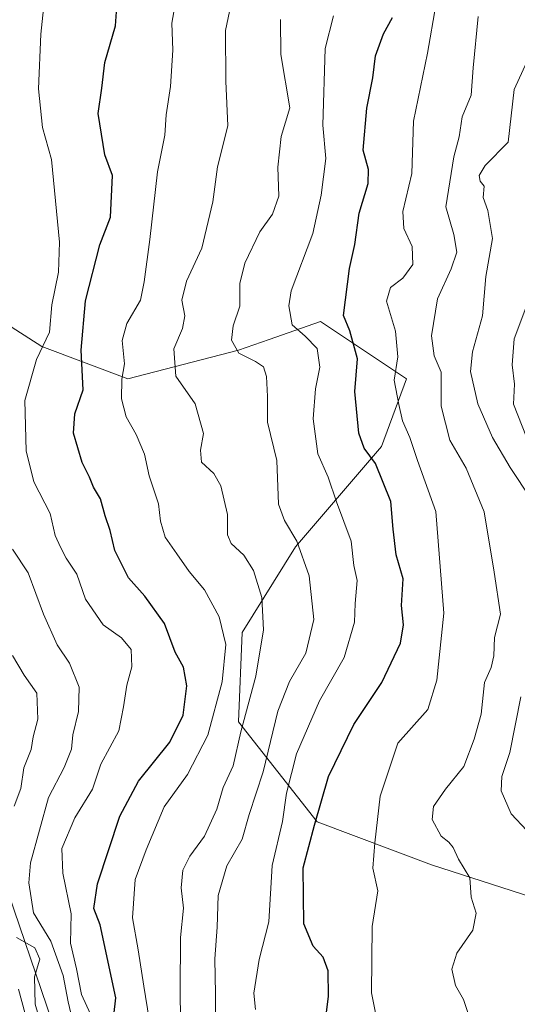
# Model space of a CAD drawing. Units: metres. Extents: x 627915 to 631385, y 4729616 to 4731993.
# Drawn here: x 628986 to 629086, y 4730109 to 4730306 of the extents above; entities that cross this region are included whole.
import ezdxf

# ---------------------------------------------------------------- set-up
doc = ezdxf.new("R2010")
doc.units = ezdxf.units.M
doc.header["$MEASUREMENT"] = 0
for name, color, linetype, lineweight in [('Arbolado forestal CxS', 92, 'Continuous', 0), ('Curva de nivel maestra', 30, 'Continuous', 30), ('Curva de nivel normal', 30, 'Continuous', 0), ('Entidad de ámbito territorial', 7, 'Continuous', 0), ('Entidad de ámbito territorial CxS', 92, 'Continuous', 0)]:
    doc.layers.add(name, color=color, linetype=linetype, lineweight=lineweight)

# ---------------------------------------------------------------- blocks, each defined once
blk = doc.blocks.new('*U8')
at = {"layer": 'Arbolado forestal CxS', "color": 92, "linetype": 'Continuous', "lineweight": 0}
blk.add_polyline3d([(628970.8981, 4730319.1655, 1062.9267), (628971.6119, 4730304.8837, 1063.8466), (628964.4735, 4730290.6017, 1069.0275), (628970.1831, 4730270.6079, 1067.4314), (628975.1789, 4730250.6143, 1065.1746), (628990.8817, 4730240.6171, 1055.8685), (629008.0115, 4730234.1899, 1045.5882), (629030.1377, 4730239.9029, 1035.2728), (629036.2649, 4730242.0347, 1032.043), (629046.5539, 4730245.6147, 1027.8177), (629058.9037, 4730237.3777, 1021.8739), (629063.6837, 4730234.1897, 1019.5115), (629058.6873, 4730220.6219, 1023.7121), (629041.5571, 4730200.6283, 1036.2629), (629030.8507, 4730183.4905, 1044.2364), (629030.1361, 4730165.6385, 1043.0955), (629045.8389, 4730145.6445, 1026.6506), (629068.6789, 4730137.0755, 1017.0324), (629090.8049, 4730129.9345, 1010.5635)], dxfattribs=at)

msp = doc.modelspace()

# ---------------------------------------------------------------- linework, layer by layer
at = {"layer": 'Arbolado forestal CxS', "color": 92, "linetype": 'Continuous', "lineweight": 0}
for points in [[(629090.8049, 4730129.9345, 1010.5635), (629068.6789, 4730137.0755, 1017.0324), (629045.8389, 4730145.6445, 1026.6506), (629030.1361, 4730165.6385, 1043.0955), (629030.8507, 4730183.4905, 1044.2364), (629041.5571, 4730200.6283, 1036.2629), (629058.6873, 4730220.6219, 1023.7121), (629063.6837, 4730234.1897, 1019.5115), (629058.9037, 4730237.3777, 1021.8739), (629046.5539, 4730245.6147, 1027.8177), (629036.2649, 4730242.0347, 1032.043), (629030.1377, 4730239.9029, 1035.2728), (629008.0115, 4730234.1899, 1045.5882), (628990.8817, 4730240.6171, 1055.8685), (628975.1789, 4730250.6143, 1065.1746), (628970.1831, 4730270.6079, 1067.4314), (628964.4735, 4730290.6017, 1069.0275), (628971.6119, 4730304.8837, 1063.8466), (628970.8981, 4730319.1655, 1062.9267)], [(628970.8981, 4730319.1655, 1062.9267), (628971.6119, 4730304.8837, 1063.8466), (628964.4735, 4730290.6017, 1069.0275), (628970.1831, 4730270.6079, 1067.4314), (628975.1789, 4730250.6143, 1065.1746), (628990.8817, 4730240.6171, 1055.8685), (629008.0115, 4730234.1899, 1045.5882), (629030.1377, 4730239.9029, 1035.2728), (629036.2649, 4730242.0347, 1032.043), (629046.5539, 4730245.6147, 1027.8177), (629058.9037, 4730237.3777, 1021.8739), (629063.6837, 4730234.1897, 1019.5115), (629058.6873, 4730220.6219, 1023.7121), (629041.5571, 4730200.6283, 1036.2629), (629030.8507, 4730183.4905, 1044.2364), (629030.1361, 4730165.6385, 1043.0955), (629045.8389, 4730145.6445, 1026.6506), (629068.6789, 4730137.0755, 1017.0324), (629090.8049, 4730129.9345, 1010.5635)], [(628970.8981, 4730319.1655, 1062.9267), (628971.6119, 4730304.8837, 1063.8466), (628964.4735, 4730290.6017, 1069.0275), (628970.1831, 4730270.6079, 1067.4314), (628975.1789, 4730250.6143, 1065.1746), (628990.8817, 4730240.6171, 1055.8685), (629008.0115, 4730234.1899, 1045.5882), (629030.1377, 4730239.9029, 1035.2728), (629036.2649, 4730242.0347, 1032.043), (629046.5539, 4730245.6147, 1027.8177), (629058.9037, 4730237.3777, 1021.8739), (629063.6837, 4730234.1897, 1019.5115), (629058.6873, 4730220.6219, 1023.7121), (629041.5571, 4730200.6283, 1036.2629), (629030.8507, 4730183.4905, 1044.2364), (629030.1361, 4730165.6385, 1043.0955), (629045.8389, 4730145.6445, 1026.6506), (629068.6789, 4730137.0755, 1017.0324), (629090.8049, 4730129.9345, 1010.5635)]]:
    msp.add_polyline3d(points, dxfattribs=at)
at = {"layer": 'Curva de nivel maestra', "color": 30, "linetype": 'Continuous', "lineweight": 30, "flags": 128}
for points, elevation in [([(629004.9, 4730104.0601), (629005.66, 4730110.5101), (629002.5, 4730125.0801), (629001.24, 4730128.3401), (629001.97, 4730133.3001), (629006.41, 4730146.7901), (629010.18, 4730153.8301), (629016.44, 4730161.5601), (629019.1, 4730167.0001), (629019.8, 4730172.8501), (629019.16, 4730176.5701), (629017.48, 4730179.5601), (629015.38, 4730185.2801), (629011.44, 4730190.7801), (629008.2, 4730194.4301), (629005.47, 4730199.8801), (629004.5, 4730203.8701), (629003.48, 4730206.7701), (629002.57, 4730210.1801), (629001.18, 4730212.5101), (629000.37, 4730214.5101), (628998.94, 4730217.4401), (628997.16, 4730223.3001), (628997.48, 4730227.1401), (628999.12, 4730231.9301), (628998.72, 4730239.8901), (628999.56, 4730249.7701), (629002.44, 4730260.9501), (629004.6, 4730266.4201), (629004.98, 4730274.7401), (629003.46, 4730278.8901), (629002.14, 4730287.1501), (629002.87, 4730292.1901), (629003.46, 4730297.3501), (629005.55, 4730304.6701), (629005.9, 4730309.3201)], 1050), ([(629047.62, 4730106.5101), (629048.16, 4730110.8401), (629048.05, 4730115.8801), (629047.06, 4730118.6301), (629045.1, 4730120.8501), (629043.2, 4730125.3101), (629043.06, 4730136.5101), (629045.35, 4730145.0401), (629048.16, 4730154.7101), (629053.2, 4730165.1001), (629058.78, 4730173.5301), (629062.51, 4730181.3801), (629063.14, 4730185.0101), (629062.69, 4730188.8801), (629063.02, 4730194.2201), (629061.67, 4730198.9901), (629061.03, 4730204.1101), (629060.58, 4730209.6601), (629057.5, 4730217.2401), (629055.23, 4730220.3101), (629054.19, 4730223.3201), (629053.37, 4730231.6301), (629053.91, 4730238.1701), (629052.4, 4730243.7601), (629051.16, 4730246.8401), (629052.3, 4730256.1801), (629053.37, 4730260.9801), (629054.27, 4730267.2801), (629056.07, 4730273.1601), (629056.11, 4730275.9501), (629055.04, 4730279.8301), (629055.76, 4730288.2401), (629057, 4730294.2801), (629057.55, 4730298.6601), (629059.14, 4730303.0901), (629060.92, 4730306.3301)], 1025)]:
    msp.add_lwpolyline(points, dxfattribs=dict(at, elevation=elevation))
at = {"layer": 'Curva de nivel normal', "color": 30, "linetype": 'Continuous', "lineweight": 0, "flags": 128}
for points, elevation in [([(629000.56, 4730107.2801), (628998.76, 4730111.1801), (628997.79, 4730116.3301), (628996.6, 4730121.4401), (628996.75, 4730127.3301), (628995.04, 4730135.3901), (628994.86, 4730140.3701), (628997.42, 4730146.4801), (629000.99, 4730152.2001), (629002.65, 4730157.1801), (629006.23, 4730163.8401), (629007.15, 4730168.6201), (629007.87, 4730172.9701), (629008.86, 4730176.6101), (629008.7, 4730180.1001), (629006.75, 4730182.4301), (629003.1, 4730185.0101), (628999.6, 4730190.1501), (628997.82, 4730195.1501), (628995.69, 4730198.3501), (628994.59, 4730200.5101), (628993.5, 4730202.8801), (628992.52, 4730207.2401), (628989.29, 4730213.6001), (628987.73, 4730219.7801), (628987.48, 4730229.8401), (628989.78, 4730238.0101), (628992.41, 4730243.5001), (628992.88, 4730248.9201), (628994.21, 4730255.4801), (628994.4, 4730261.4301), (628992.8, 4730277.9501), (628990.96, 4730284.3801), (628990.18, 4730292.0801), (628990.67, 4730302.9701), (628991.64, 4730312.5201)], 1055), ([(629012.29, 4730106.2301), (629011.24, 4730112.8401), (629010.12, 4730120.0901), (629008.98, 4730126.5301), (629009.53, 4730134.1301), (629011.68, 4730140.0601), (629015.27, 4730148.6801), (629019.99, 4730155.1001), (629024.02, 4730163.0101), (629026.88, 4730173.6501), (629027.61, 4730181.0701), (629026.3, 4730186.6501), (629023.39, 4730192.0101), (629020.29, 4730195.6501), (629017.82, 4730199.2201), (629015.5, 4730202.5401), (629014.59, 4730205.7401), (629014.14, 4730209.1901), (629012.27, 4730214.7601), (629011.34, 4730219.0901), (629009.7, 4730223.0501), (629007.72, 4730226.5401), (629006.76, 4730230.1801), (629006.83, 4730234.1001), (629007.39, 4730237.1801), (629006.89, 4730241.8401), (629007.83, 4730245.1801), (629010.59, 4730249.8401), (629011.3, 4730253.5101), (629012.46, 4730261.9801), (629013.97, 4730275.4901), (629015.46, 4730282.8201), (629015.71, 4730286.9001), (629016.54, 4730292.5401), (629017.04, 4730299.7801), (629016.84, 4730305.1901), (629018.12, 4730312.4501)], 1045), ([(629018.6, 4730100.5101), (629018.49, 4730111.8601), (629018.58, 4730122.5801), (629019.17, 4730128.4001), (629018.68, 4730132.4801), (629019, 4730136.0401), (629020.4, 4730138.8101), (629023.35, 4730142.8401), (629025.82, 4730148.1801), (629027.1, 4730152.5101), (629029.06, 4730156.8401), (629030.59, 4730163.6601), (629033.58, 4730174.7901), (629035.12, 4730184.0001), (629034.82, 4730190.5101), (629033.15, 4730195.9001), (629031.22, 4730198.9701), (629028.66, 4730201.2801), (629027.98, 4730203.0201), (629027.92, 4730207.0601), (629026.6, 4730212.8101), (629025.2, 4730215.2801), (629022.79, 4730217.5401), (629022.56, 4730219.8801), (629023.19, 4730223.2201), (629021.46, 4730229.1601), (629017.66, 4730234.6701), (629017.24, 4730240.1801), (629018.93, 4730244.1801), (629019.45, 4730246.7601), (629018.85, 4730249.8801), (629019.73, 4730253.6601), (629022.82, 4730260.2401), (629025.01, 4730269.5401), (629025.96, 4730276.4901), (629028.03, 4730284.7001), (629027.62, 4730293.6001), (629027.55, 4730303.7601), (629029.44, 4730312.6801)], 1040), ([(629058.65, 4730101.8901), (629056.71, 4730111.5201), (629056.83, 4730124.7701), (629057.96, 4730131.8901), (629057.02, 4730136.4401), (629057.36, 4730141.5101), (629058.44, 4730150.8101), (629061.96, 4730161.3801), (629067.98, 4730168.1401), (629069.77, 4730173.9701), (629071.15, 4730187.3601), (629069.56, 4730207.6401), (629065.92, 4730217.8401), (629064.4, 4730222.4201), (629062.89, 4730225.8001), (629062.21, 4730229.0101), (629061.24, 4730233.8701), (629062.01, 4730238.5601), (629061.49, 4730243.6801), (629059.74, 4730249.6401), (629060.49, 4730252.4301), (629063, 4730254.2601), (629065, 4730256.9801), (629064.87, 4730260.5701), (629063.15, 4730264.1901), (629062.99, 4730267.6001), (629064.81, 4730275.1701), (629065.14, 4730285.6001), (629067.9, 4730299.2301), (629069.58, 4730308.7801)], 1020), ([(629025.49, 4730098.8901), (629025.54, 4730111.2901), (629025.4, 4730118.3101), (629025.88, 4730124.6201), (629026.08, 4730130.9901), (629027.84, 4730136.8601), (629030.87, 4730142.2401), (629032.28, 4730147.1701), (629035.06, 4730155.6901), (629038.01, 4730167.7501), (629040.32, 4730173.7301), (629043.63, 4730179.3701), (629045.17, 4730186.0601), (629044.3, 4730194.8001), (629041.79, 4730201.7301), (629039.31, 4730205.8901), (629038.17, 4730209.1401), (629037.8, 4730217.8401), (629035.95, 4730225.5101), (629035.94, 4730230.6201), (629035.73, 4730234.6301), (629035.14, 4730236.5401), (629033.56, 4730237.6301), (629030.23, 4730239.3101), (629028.74, 4730241.8701), (629029.09, 4730244.7401), (629030.44, 4730248.7001), (629030.44, 4730253.2201), (629031.4, 4730257.2301), (629034.4, 4730263.5501), (629036.94, 4730267.0301), (629038.24, 4730270.6201), (629037.98, 4730276.4501), (629038.66, 4730282.5301), (629040.39, 4730288.2801), (629038.64, 4730298.9201), (629038.57, 4730305.9101)], 1035), ([(629033.53, 4730108.2101), (629033.21, 4730111.4501), (629034.31, 4730118.1601), (629036.18, 4730125.7001), (629036.86, 4730136.9401), (629038.92, 4730145.7601), (629039.76, 4730151.4301), (629041.73, 4730159.2401), (629046.31, 4730169.8401), (629051.24, 4730178.5101), (629053.32, 4730185.5401), (629053.49, 4730189.2801), (629053.83, 4730193.8701), (629053.19, 4730196.9001), (629052.64, 4730201.7601), (629049.73, 4730209.5901), (629048.07, 4730214.5201), (629046.01, 4730219.1801), (629045.1, 4730226.1801), (629045.55, 4730232.1801), (629046.42, 4730236.5101), (629045.85, 4730240.2401), (629043.46, 4730242.6801), (629040.89, 4730244.9201), (629040.19, 4730248.7501), (629040.68, 4730251.7601), (629044.98, 4730263.1801), (629046.68, 4730270.8501), (629047.61, 4730278.1901), (629046.98, 4730284.8501), (629047.49, 4730300.1401), (629049.14, 4730306.6701)], 1030), ([(629076.37, 4730106.4001), (629075.09, 4730110.1601), (629073.48, 4730112.9801), (629072.78, 4730116.2701), (629073.77, 4730119.4301), (629076.95, 4730124.0501), (629077.61, 4730127.4101), (629076.64, 4730130.6501), (629076.34, 4730134.5101), (629074.12, 4730138.2201), (629073.06, 4730140.5601), (629072.18, 4730141.6401), (629070.62, 4730142.8101), (629068.86, 4730146.1201), (629069.13, 4730148.7601), (629071.48, 4730152.1701), (629075.15, 4730156.7601), (629077.2, 4730162.1801), (629078.66, 4730167.1801), (629079.29, 4730173.5101), (629080.61, 4730176.5101), (629081.19, 4730178.8401), (629081.27, 4730182.5101), (629082.48, 4730187.1801), (629081.24, 4730195.5201), (629079.26, 4730207.5801), (629075.66, 4730216.3001), (629072.36, 4730221.9301), (629070.66, 4730228.6801), (629070.62, 4730235.5101), (629069.22, 4730238.7401), (629068.7, 4730242.7401), (629069.89, 4730250.1101), (629072.63, 4730256.1401), (629073.74, 4730259.4601), (629073.14, 4730263.0001), (629071.57, 4730268.5201), (629073.18, 4730278.5201), (629074.25, 4730282.5201), (629074.85, 4730286.5201), (629076.63, 4730290.7901), (629077.04, 4730296.2901), (629078.05, 4730306.5201)], 1015), ([(629088.6, 4730210.1201), (629084.44, 4730216.4701), (629080.87, 4730222.4401), (629077.94, 4730229.1601), (629076.52, 4730235.6001), (629076.89, 4730239.5701), (629078.88, 4730246.7401), (629079.55, 4730254.5801), (629080.88, 4730262.1901), (629079.96, 4730267.7901), (629079.06, 4730270.3601), (629079.2, 4730272.6201), (629078.41, 4730273.6701), (629078.26, 4730274.7801), (629079.43, 4730276.7601), (629084.03, 4730281.4501), (629085.19, 4730291.9301), (629087.74, 4730297.4801)], 1010), ([(629087.66, 4730222.4801), (629085.09, 4730229.1001), (629085.26, 4730233.0801), (629084.82, 4730236.9301), (629085.22, 4730242.1801), (629087.76, 4730248.8701)], 1005), ([(628996.9, 4730106.3301), (628996.09, 4730109.7001), (628995.12, 4730114.9701), (628992.68, 4730121.8401), (628989.19, 4730127.5101), (628988.26, 4730133.5101), (628988.59, 4730137.5101), (628992.22, 4730150.5101), (628995.35, 4730156.5101), (628996.79, 4730160.1801), (628997.06, 4730163.0601), (628998.17, 4730167.7001), (628998.29, 4730172.6001), (628996.37, 4730177.3501), (628993.95, 4730181.0501), (628991.22, 4730187.1801), (628988.15, 4730195.4301), (628984.98, 4730200.1701)], 1060), ([(628985.3, 4730148.8101), (628986.66, 4730152.3601), (628987.27, 4730156.4501), (628988.7, 4730160.1001), (628989.15, 4730162.6801), (628990.06, 4730166.1701), (628989.89, 4730171.3701), (628987.33, 4730174.9401), (628985.01, 4730178.8801)], 1065), ([(629087.76, 4730143.9401), (629084.63, 4730147.2601), (629082.62, 4730151.8401), (629082.76, 4730154.7501), (629084.37, 4730159.5501), (629086.54, 4730170.6201)], 1010), ([(628992.23, 4730099.8401), (628989.55, 4730109.2301), (628989.37, 4730114.7201), (628990.45, 4730118.2301), (628989.43, 4730120.4801), (628985.79, 4730122.5901)], 1065), ([(628988.85, 4730102.3801), (628986.18, 4730112.2601)], 1070)]:
    msp.add_lwpolyline(points, dxfattribs=dict(at, elevation=elevation))
at = {"layer": 'Entidad de ámbito territorial', "color": 7, "linetype": 'Continuous', "lineweight": 0, "flags": 128}
msp.add_lwpolyline([(629065.101, 4729878.565), (629054.444, 4729914.987), (629044.33, 4729948.876), (629034.092, 4729982.38), (629023.203, 4730017.145), (629011.028, 4730053.032), (628995.154, 4730099.276), (628980.867, 4730140.973), (628967.217, 4730182.554), (628957.563, 4730210.477), (628950.799, 4730231.458), (628945.517, 4730246.111), (628942.605, 4730254.83), (628938.02, 4730264.919), (628928.163, 4730289.026), (628920.307, 4730296.643), (628901.808, 4730310.939)], dxfattribs=at)
at = {"layer": 'Entidad de ámbito territorial CxS', "color": 92, "linetype": 'Continuous', "lineweight": 0, "flags": 128}
msp.add_lwpolyline([(629065.101, 4729878.565), (629054.444, 4729914.987), (629044.33, 4729948.876), (629034.092, 4729982.38), (629023.203, 4730017.145), (629011.028, 4730053.032), (628995.154, 4730099.276), (628980.867, 4730140.973), (628967.217, 4730182.554), (628957.563, 4730210.477), (628950.799, 4730231.458), (628945.517, 4730246.111), (628942.605, 4730254.83), (628938.02, 4730264.919), (628928.163, 4730289.026), (628920.307, 4730296.643), (628901.808, 4730310.939)], dxfattribs=at)

# ---------------------------------------------------------------- block references
at = {"layer": 'Arbolado forestal CxS', "color": 92, "linetype": 'Continuous', "lineweight": 0}
msp.add_blockref('*U8', (0, 0), dxfattribs=at)

doc.saveas('drawing.dxf')
